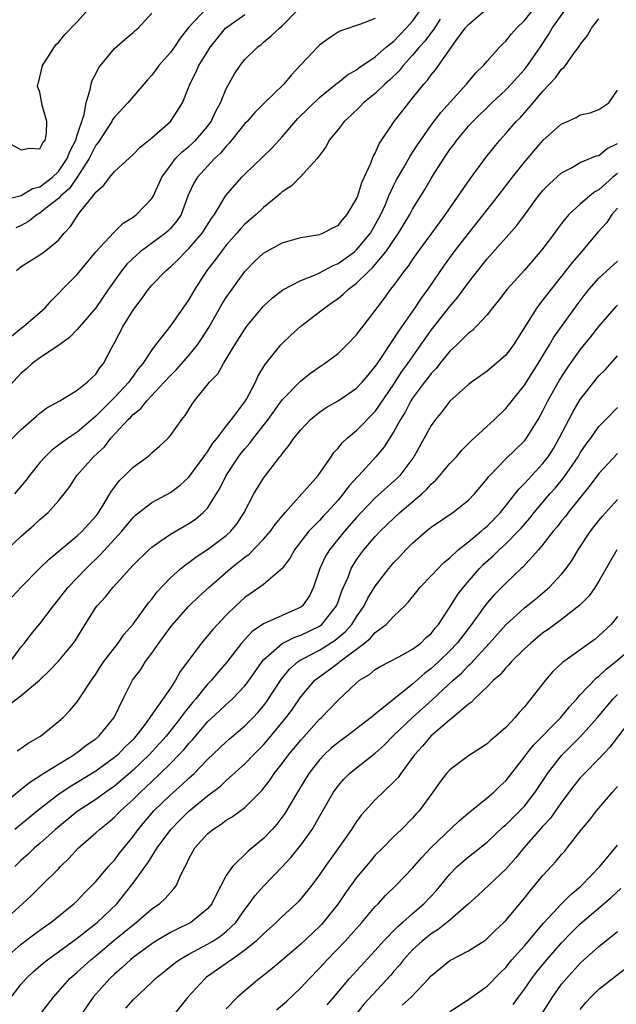
# Model space of a CAD drawing. Units: inches. Extents: x 2580000 to 2583000, y 1518000 to 1521000.
# Drawn here: x 2580959 to 2581023, y 1519518 to 1519624 of the extents above; entities that cross this region are included whole.
import ezdxf

# ---------------------------------------------------------------- set-up
doc = ezdxf.new("R2010")
doc.units = ezdxf.units.IN
doc.header["$MEASUREMENT"] = 0
doc.layers.add('LD25801518_2ft', color=82, linetype='Continuous')

msp = doc.modelspace()

# ---------------------------------------------------------------- linework, layer by layer
at = {"layer": 'LD25801518_2ft'}
for points, elevation in [([(2580957.11, 1519611), (2580959, 1519609.94), (2580959.87, 1519610.13), (2580961, 1519610.04), (2580961.3, 1519610.7), (2580961.55, 1519611), (2580961.72, 1519611.72), (2580961.75, 1519613), (2580961.26, 1519614.74), (2580961, 1519616.13), (2580960.74, 1519616.74), (2580960.79, 1519617), (2580960.86, 1519617.14), (2580961.28, 1519619), (2580961.81, 1519619.81), (2580962.56, 1519621), (2580962.76, 1519621.24), (2580963, 1519621.48), (2580963.68, 1519622.32), (2580965, 1519623.67), (2580966.56, 1519625.44)], 8184), ([(2580957.14, 1519561), (2580959, 1519563), (2580960.96, 1519565), (2580961.99, 1519566.01), (2580965, 1519568.51), (2580965.52, 1519569), (2580967, 1519570.61), (2580967.17, 1519570.83), (2580967.3, 1519571), (2580967.79, 1519571.79), (2580968.51, 1519573), (2580968.68, 1519573.32), (2580969.54, 1519574.46), (2580970.12, 1519575), (2580971, 1519575.87), (2580972.54, 1519577), (2580972.79, 1519577.21), (2580973, 1519577.42), (2580973.85, 1519578.15), (2580974.75, 1519579), (2580975, 1519579.28), (2580976.25, 1519581), (2580976.59, 1519581.41), (2580977.35, 1519582.65), (2580977.6, 1519583), (2580979.22, 1519585), (2580980.09, 1519585.91), (2580980.7, 1519587), (2580981.91, 1519589), (2580983, 1519590.71), (2580983.22, 1519591), (2580985, 1519593.15), (2580985.95, 1519594.05), (2580987.07, 1519594.93), (2580989, 1519595.91), (2580990.49, 1519596.49), (2580991, 1519596.73), (2580992.47, 1519597.53), (2580993, 1519597.73), (2580994.77, 1519599), (2580995, 1519599.2), (2580996.48, 1519601), (2580997, 1519601.89), (2580997.59, 1519603), (2580998.08, 1519604.08), (2580998.47, 1519605), (2580999, 1519606.15), (2580999.28, 1519606.72), (2581000.06, 1519608.06), (2581000.73, 1519609.27), (2581001, 1519609.66), (2581001.52, 1519610.48), (2581001.87, 1519611), (2581003, 1519612.58), (2581004.04, 1519613.96), (2581006.79, 1519617), (2581007.79, 1519618.21), (2581008.63, 1519619), (2581009, 1519619.45), (2581010.38, 1519621), (2581010.69, 1519621.31), (2581011, 1519621.6), (2581011.61, 1519622.39), (2581012.16, 1519623), (2581013, 1519623.82), (2581014.41, 1519625.59)], 8166), ([(2580956.93, 1519589.07), (2580959, 1519590.81), (2580959.28, 1519591), (2580961, 1519592.47), (2580961.58, 1519593), (2580962.23, 1519593.77), (2580963, 1519594.51), (2580963.42, 1519595), (2580965, 1519596.58), (2580967.01, 1519598.99), (2580968.92, 1519601.08), (2580969.92, 1519602.08), (2580971, 1519602.73), (2580971.36, 1519603), (2580973, 1519604.71), (2580973.18, 1519605), (2580974.09, 1519607), (2580975, 1519608.28), (2580975.55, 1519609), (2580976.27, 1519609.73), (2580977, 1519610.3), (2580977.75, 1519611), (2580979, 1519612.46), (2580979.4, 1519613), (2580979.9, 1519614.1), (2580980.4, 1519615), (2580981, 1519616.48), (2580981.88, 1519618.12), (2580982.5, 1519619), (2580983, 1519619.63), (2580984.4, 1519621), (2580984.74, 1519621.26), (2580985, 1519621.49), (2580985.83, 1519622.17), (2580986.72, 1519623), (2580987, 1519623.24), (2580988.71, 1519625)], 8176), ([(2580957, 1519604.55), (2580959, 1519605.03), (2580960.22, 1519605.78), (2580961, 1519605.97), (2580962.34, 1519607), (2580963, 1519607.63), (2580963.93, 1519609), (2580964.22, 1519609.78), (2580964.84, 1519611), (2580965, 1519611.53), (2580965.74, 1519613.74), (2580965.95, 1519615), (2580966.41, 1519616.41), (2580966.49, 1519617), (2580966.6, 1519617.4), (2580967, 1519618.12), (2580967.3, 1519618.7), (2580967.52, 1519619), (2580969, 1519620.82), (2580970.16, 1519621.84), (2580971, 1519622.53), (2580971.24, 1519622.76), (2580971.53, 1519623), (2580973, 1519624.62)], 8182), ([(2580957.45, 1519567), (2580959, 1519568.49), (2580960.36, 1519569.64), (2580961, 1519570.25), (2580961.89, 1519571), (2580963, 1519572.26), (2580963.6, 1519573), (2580964.21, 1519573.79), (2580964.97, 1519575), (2580966.74, 1519577), (2580967.92, 1519578.08), (2580968.62, 1519579), (2580970.47, 1519581), (2580970.75, 1519581.25), (2580971, 1519581.54), (2580971.83, 1519582.17), (2580972.47, 1519583), (2580974.35, 1519585), (2580975, 1519585.73), (2580975.65, 1519586.35), (2580977, 1519587.86), (2580977.91, 1519589), (2580978.35, 1519589.65), (2580979.12, 1519590.88), (2580980.58, 1519593.42), (2580981, 1519594.1), (2580981.62, 1519595), (2580983, 1519596.89), (2580983.1, 1519597), (2580984.05, 1519597.95), (2580985, 1519598.86), (2580987, 1519599.96), (2580989, 1519600.52), (2580990.81, 1519600.81), (2580991, 1519600.85), (2580991.38, 1519601), (2580992.43, 1519601.57), (2580993, 1519601.83), (2580993.52, 1519602.48), (2580993.99, 1519603), (2580995, 1519604.68), (2580995.13, 1519605), (2580995.57, 1519606.43), (2580996.53, 1519608.53), (2580996.78, 1519609.22), (2580997, 1519609.6), (2580997.42, 1519610.58), (2580999.02, 1519613), (2581000.59, 1519615), (2581001, 1519615.48), (2581002.22, 1519617), (2581002.59, 1519617.41), (2581003, 1519618), (2581003.45, 1519618.55), (2581005.64, 1519621.64), (2581006.66, 1519623), (2581007, 1519623.41), (2581009, 1519625.12)], 8168), ([(2580957.53, 1519578.47), (2580959, 1519579.93), (2580960.63, 1519581.37), (2580961, 1519581.67), (2580961.76, 1519582.24), (2580963.14, 1519583), (2580965, 1519584.16), (2580966.09, 1519585), (2580967, 1519585.86), (2580967.44, 1519586.56), (2580967.82, 1519587), (2580968.73, 1519588.73), (2580969, 1519589.21), (2580969.95, 1519591), (2580971, 1519592.73), (2580971.18, 1519593), (2580971.97, 1519594.03), (2580972.65, 1519595), (2580973, 1519595.41), (2580974.55, 1519597), (2580975, 1519597.37), (2580975.84, 1519598.16), (2580976.62, 1519599), (2580977, 1519599.35), (2580978.42, 1519601), (2580979.43, 1519602.57), (2580979.74, 1519603), (2580980.97, 1519605.03), (2580982.66, 1519607), (2580983, 1519607.35), (2580985.88, 1519610.12), (2580986.67, 1519611), (2580987, 1519611.34), (2580988.7, 1519613.3), (2580991, 1519615.56), (2580992.77, 1519617), (2580992.89, 1519617.11), (2580993, 1519617.19), (2580994, 1519618), (2580995, 1519618.55), (2580995.25, 1519618.75), (2580997, 1519619.93), (2580998.21, 1519621), (2580999, 1519621.62), (2581000.33, 1519623), (2581001, 1519623.76), (2581001.87, 1519625)], 8172), ([(2580957.86, 1519555), (2580959, 1519556.6), (2580959.33, 1519557), (2580960.06, 1519557.94), (2580961, 1519559.05), (2580962.45, 1519561), (2580963, 1519561.67), (2580964.04, 1519563), (2580965.95, 1519565), (2580967.5, 1519566.5), (2580969.78, 1519569), (2580971, 1519570.49), (2580971.27, 1519570.73), (2580973, 1519572.08), (2580975, 1519573.15), (2580976.06, 1519573.94), (2580977, 1519574.79), (2580978.61, 1519577), (2580978.76, 1519577.24), (2580979, 1519577.53), (2580979.56, 1519578.44), (2580980.02, 1519579), (2580981, 1519580.29), (2580981.57, 1519581), (2580983, 1519582.88), (2580983.19, 1519583.19), (2580984.13, 1519585), (2580984.4, 1519585.6), (2580985.15, 1519586.85), (2580986.86, 1519589), (2580987, 1519589.15), (2580987.94, 1519590.06), (2580989, 1519591.02), (2580991, 1519592.54), (2580991.57, 1519593), (2580992.42, 1519593.58), (2580993, 1519594), (2580993.56, 1519594.44), (2580994.12, 1519595), (2580995, 1519595.65), (2580996.37, 1519597), (2580996.71, 1519597.29), (2580997, 1519597.63), (2580998.14, 1519599), (2580999.5, 1519601), (2581000.69, 1519603), (2581001, 1519603.58), (2581002.31, 1519605.69), (2581003, 1519606.87), (2581003.21, 1519607.21), (2581004.35, 1519609), (2581005, 1519609.97), (2581005.45, 1519610.55), (2581005.76, 1519611), (2581007, 1519612.49), (2581007.46, 1519613), (2581009.5, 1519615), (2581011, 1519616.38), (2581011.59, 1519617), (2581012.25, 1519617.75), (2581013, 1519618.58), (2581013.33, 1519619), (2581014.72, 1519621), (2581015.64, 1519622.36), (2581016, 1519623), (2581017.42, 1519625)], 8164), ([(2580978.89, 1519625.11), (2580977, 1519623.13), (2580976.07, 1519621.93), (2580975.43, 1519621), (2580975, 1519620.41), (2580973.76, 1519619), (2580973.45, 1519618.55), (2580973, 1519617.95), (2580972.54, 1519617.46), (2580972.14, 1519617), (2580970.45, 1519615), (2580969, 1519613.47), (2580968.81, 1519613.19), (2580968.73, 1519613), (2580967.25, 1519610.75), (2580967, 1519610.44), (2580966.29, 1519609), (2580965, 1519607), (2580964.19, 1519605.81), (2580963.26, 1519605), (2580963, 1519604.72), (2580961.78, 1519603.78), (2580961, 1519603.15), (2580960.72, 1519603), (2580959.76, 1519602.24), (2580959, 1519601.83), (2580958.42, 1519601.58)], 8180), ([(2580958.5, 1519597), (2580959, 1519597.43), (2580961, 1519598.68), (2580961.47, 1519599), (2580963, 1519600.26), (2580963.61, 1519601), (2580964.29, 1519601.71), (2580965, 1519602.84), (2580965.12, 1519603), (2580965.48, 1519603.48), (2580966.71, 1519605), (2580967, 1519605.4), (2580967.86, 1519606.14), (2580968.5, 1519607), (2580969, 1519607.63), (2580971, 1519609.45), (2580971.76, 1519610.24), (2580973, 1519611.23), (2580975.02, 1519613), (2580975.81, 1519614.19), (2580976.3, 1519615), (2580977, 1519616.7), (2580977.11, 1519617), (2580977.75, 1519618.25), (2580978.06, 1519619), (2580979.31, 1519621), (2580980.05, 1519621.95), (2580980.93, 1519623), (2580983, 1519624.48)], 8178), ([(2580997, 1519624.06), (2580995.42, 1519623.42), (2580993.29, 1519622.71), (2580993, 1519622.56), (2580992.05, 1519621.95), (2580991, 1519621.17), (2580990.83, 1519621), (2580989, 1519619.08), (2580988, 1519618), (2580987.17, 1519617), (2580985.06, 1519614.94), (2580984.06, 1519613.94), (2580983.23, 1519613), (2580983, 1519612.77), (2580981.33, 1519610.67), (2580981, 1519610.35), (2580980.4, 1519609.6), (2580979.75, 1519609), (2580977.9, 1519607), (2580977.56, 1519606.44), (2580976.93, 1519605.07), (2580976.15, 1519603), (2580975.69, 1519602.31), (2580975, 1519601.5), (2580974.76, 1519601.24), (2580974.47, 1519601), (2580971.77, 1519599), (2580971.36, 1519598.64), (2580970.34, 1519597.66), (2580969.81, 1519597), (2580968.38, 1519595), (2580967, 1519592.98), (2580965, 1519590.65), (2580964.19, 1519589.81), (2580963, 1519588.95), (2580961, 1519587.6), (2580960.18, 1519587), (2580959.56, 1519586.44), (2580959, 1519585.98), (2580957, 1519583.78)], 8174), ([(2580957, 1519549.84), (2580959, 1519551.36), (2580960.94, 1519553), (2580962, 1519554), (2580963, 1519555.06), (2580964.61, 1519557), (2580964.77, 1519557.23), (2580965.85, 1519559), (2580967, 1519560.82), (2580967.13, 1519561), (2580968.04, 1519561.96), (2580968.86, 1519563), (2580971, 1519565.35), (2580972.68, 1519567), (2580973, 1519567.29), (2580973.89, 1519567.89), (2580975, 1519568.67), (2580977, 1519569.84), (2580977.7, 1519570.3), (2580978.54, 1519571), (2580979, 1519571.49), (2580979.95, 1519573), (2580980.34, 1519573.66), (2580980.99, 1519575), (2580982.33, 1519577), (2580982.62, 1519577.38), (2580983, 1519577.86), (2580983.54, 1519578.46), (2580983.92, 1519579), (2580985.49, 1519581), (2580987, 1519583.1), (2580989, 1519585.16), (2580990.03, 1519585.97), (2580991, 1519586.64), (2580991.55, 1519587), (2580993, 1519588.08), (2580993.95, 1519589), (2580995, 1519590.07), (2580995.38, 1519590.62), (2580995.69, 1519591), (2580997, 1519592.71), (2580997.19, 1519593), (2580997.97, 1519594.03), (2580998.68, 1519595), (2580999, 1519595.39), (2581000.18, 1519597), (2581000.55, 1519597.45), (2581001, 1519598.15), (2581001.59, 1519599), (2581003.88, 1519602.12), (2581004.54, 1519603), (2581007.17, 1519606.83), (2581008.88, 1519609.12), (2581010.38, 1519611), (2581011, 1519611.69), (2581012.13, 1519613), (2581012.57, 1519613.43), (2581013.96, 1519615), (2581015, 1519616.24), (2581016.34, 1519617.66), (2581017, 1519618.59), (2581017.23, 1519618.77), (2581017.4, 1519619), (2581018.39, 1519620.39), (2581018.92, 1519621.08), (2581019, 1519621.25), (2581019.77, 1519622.23), (2581020.22, 1519623), (2581021, 1519624)], 8162), ([(2581003.98, 1519623.98), (2581003.21, 1519622.79), (2581003, 1519622.55), (2581002.35, 1519621.65), (2581001.75, 1519621), (2581001, 1519620.1), (2580999.99, 1519619), (2580999.56, 1519618.44), (2580998.55, 1519617.45), (2580998.03, 1519617), (2580997, 1519616), (2580995.75, 1519615), (2580995.39, 1519614.61), (2580994.38, 1519613.62), (2580993.65, 1519613), (2580993, 1519612.13), (2580992.06, 1519611), (2580991.71, 1519610.29), (2580990.77, 1519609), (2580988.92, 1519607), (2580987.96, 1519606.04), (2580987, 1519605.42), (2580986.79, 1519605.21), (2580986.55, 1519605), (2580985, 1519603.75), (2580984.2, 1519603), (2580983, 1519601.96), (2580982.53, 1519601.47), (2580982.15, 1519601), (2580981, 1519599.7), (2580980.44, 1519599), (2580979.84, 1519598.16), (2580978.91, 1519597), (2580977.63, 1519595), (2580977, 1519593.89), (2580975, 1519591.06), (2580973.42, 1519589), (2580973, 1519588.47), (2580972.04, 1519587), (2580971.56, 1519586.44), (2580971, 1519585.66), (2580970.71, 1519585.29), (2580970.53, 1519585), (2580969, 1519583.35), (2580968.65, 1519583), (2580967.81, 1519582.19), (2580967, 1519581.36), (2580965, 1519579.64), (2580964.05, 1519579), (2580963.43, 1519578.57), (2580963, 1519578.23), (2580962.28, 1519577.72), (2580961.55, 1519577), (2580961, 1519576.37), (2580959.88, 1519575), (2580959.52, 1519574.48), (2580958.27, 1519573)], 8170), ([(2580958.57, 1519545.43), (2580959, 1519545.7), (2580959.74, 1519546.26), (2580961.06, 1519547), (2580963, 1519548.56), (2580963.5, 1519549), (2580964.23, 1519549.77), (2580965, 1519550.69), (2580965.22, 1519551), (2580966.53, 1519553), (2580966.73, 1519553.27), (2580967, 1519553.65), (2580967.52, 1519554.48), (2580967.87, 1519555), (2580969.4, 1519557), (2580970.06, 1519557.94), (2580971, 1519559.03), (2580972.67, 1519561.33), (2580973, 1519561.72), (2580973.54, 1519562.46), (2580975, 1519564), (2580976.13, 1519565), (2580976.61, 1519565.39), (2580977, 1519565.65), (2580977.76, 1519566.24), (2580979, 1519567.04), (2580981, 1519568.54), (2580981.5, 1519569), (2580982.16, 1519569.84), (2580982.93, 1519571), (2580983.96, 1519573), (2580985, 1519574.7), (2580985.93, 1519575.93), (2580986.77, 1519577), (2580986.88, 1519577.12), (2580987, 1519577.32), (2580987.77, 1519578.23), (2580988.26, 1519579), (2580989, 1519579.9), (2580990.05, 1519581), (2580991, 1519581.77), (2580991.73, 1519582.27), (2580993, 1519583.01), (2580995, 1519584.35), (2580995.6, 1519585), (2580996.23, 1519585.77), (2580997, 1519586.69), (2580997.12, 1519586.88), (2580997.66, 1519587.66), (2580998.55, 1519589), (2580999, 1519589.66), (2580999.51, 1519590.49), (2581001.28, 1519593), (2581001.96, 1519594.04), (2581002.69, 1519595), (2581004.43, 1519597.58), (2581005.48, 1519599), (2581007, 1519600.97), (2581008.63, 1519603), (2581010.2, 1519605), (2581011.72, 1519607), (2581013, 1519608.62), (2581015, 1519610.94), (2581017, 1519612.73), (2581017.63, 1519613), (2581018.57, 1519613.43), (2581019, 1519613.71), (2581020.08, 1519613.92), (2581021, 1519614.27), (2581022.07, 1519615), (2581023, 1519616.34)], 8160), ([(2580957, 1519539.67), (2580959, 1519541.3), (2580959.93, 1519542.07), (2580961, 1519542.73), (2580961.15, 1519542.85), (2580963, 1519544.01), (2580964.63, 1519545), (2580964.84, 1519545.16), (2580965, 1519545.26), (2580965.98, 1519546.02), (2580967, 1519546.71), (2580967.34, 1519547), (2580968.98, 1519549), (2580969.92, 1519551), (2580970.95, 1519553), (2580971.83, 1519554.17), (2580972.35, 1519555), (2580973, 1519555.9), (2580973.75, 1519557), (2580975.14, 1519558.86), (2580977, 1519560.95), (2580978.04, 1519561.96), (2580979.16, 1519563), (2580981.47, 1519565), (2580983, 1519566.23), (2580983.45, 1519566.55), (2580985, 1519568.15), (2580985.74, 1519569), (2580986.26, 1519569.74), (2580987.17, 1519570.83), (2580987.34, 1519571), (2580989.12, 1519573), (2580990.87, 1519575), (2580992.27, 1519577), (2580992.56, 1519577.44), (2580993, 1519577.91), (2580993.47, 1519578.53), (2580993.98, 1519579), (2580995, 1519579.83), (2580997, 1519581.84), (2580999, 1519584.78), (2580999.86, 1519586.14), (2581000.49, 1519587), (2581001, 1519587.74), (2581001.9, 1519589), (2581002.34, 1519589.66), (2581003, 1519590.57), (2581005, 1519593.13), (2581005.86, 1519594.14), (2581007, 1519595.72), (2581009, 1519598.23), (2581012.18, 1519601.82), (2581013, 1519602.95), (2581014.53, 1519605), (2581015, 1519605.57), (2581015.7, 1519606.3), (2581017, 1519607.46), (2581017.97, 1519607.97), (2581019, 1519608.57), (2581020.71, 1519609.29), (2581021, 1519609.35), (2581021.9, 1519610.1), (2581023, 1519610.63)], 8158), ([(2581023, 1519607.42), (2581022.48, 1519607), (2581021, 1519605.66), (2581020.56, 1519605.44), (2581020.02, 1519605), (2581019, 1519604.11), (2581017.79, 1519603), (2581017.41, 1519602.59), (2581017, 1519602.03), (2581016.55, 1519601.45), (2581016.23, 1519601), (2581015, 1519599.36), (2581014.71, 1519599), (2581013, 1519597.04), (2581011.14, 1519595), (2581010.22, 1519593.78), (2581009.59, 1519593), (2581009, 1519592.22), (2581007.88, 1519591), (2581007.44, 1519590.56), (2581007, 1519590.25), (2581005.74, 1519589), (2581005, 1519588.32), (2581003.93, 1519587), (2581003.53, 1519586.47), (2581003, 1519585.94), (2581002.6, 1519585.4), (2581002.29, 1519585), (2581001, 1519583.27), (2581000.83, 1519583), (2581000.2, 1519581.8), (2580999.69, 1519581), (2580999, 1519579.72), (2580997.95, 1519578.05), (2580997.07, 1519577), (2580995.22, 1519575), (2580995.11, 1519574.89), (2580994.17, 1519573.83), (2580993.56, 1519573), (2580993, 1519572.34), (2580991.78, 1519571), (2580991.39, 1519570.61), (2580991, 1519570.17), (2580989.88, 1519569), (2580988.31, 1519567), (2580987.85, 1519566.15), (2580987, 1519565), (2580985, 1519563.29), (2580984.62, 1519563), (2580983, 1519561.9), (2580982.03, 1519561), (2580981, 1519559.99), (2580979.55, 1519558.45), (2580979, 1519557.76), (2580978.64, 1519557.36), (2580978.34, 1519557), (2580976.07, 1519553.93), (2580975.57, 1519553), (2580975, 1519552.16), (2580972.87, 1519549.13), (2580972.81, 1519549), (2580972.29, 1519548.29), (2580971.31, 1519547), (2580971, 1519546.66), (2580970.16, 1519545.84), (2580969.35, 1519545), (2580969, 1519544.7), (2580967, 1519543.26), (2580965, 1519542.02), (2580964.35, 1519541.65), (2580963, 1519540.73), (2580960.74, 1519539), (2580958.3, 1519537)], 8156), ([(2581023, 1519603.67), (2581022.39, 1519603), (2581021.84, 1519602.16), (2581020.88, 1519601.12), (2581019.12, 1519599), (2581018.14, 1519597.86), (2581017, 1519596.4), (2581015.86, 1519595), (2581015, 1519593.85), (2581014.62, 1519593.38), (2581014.34, 1519593), (2581011.84, 1519589), (2581011, 1519587.89), (2581009.98, 1519587), (2581009, 1519586.18), (2581007.34, 1519585), (2581007, 1519584.74), (2581005, 1519582.95), (2581004.16, 1519581.84), (2581003.46, 1519581), (2581003, 1519580.36), (2581002.26, 1519579), (2581001.12, 1519577), (2580999.62, 1519575), (2580999.32, 1519574.68), (2580997, 1519572.59), (2580995.49, 1519571), (2580995, 1519570.47), (2580993.7, 1519569), (2580992.07, 1519567), (2580991.67, 1519566.33), (2580991.04, 1519565), (2580990.38, 1519563), (2580989.94, 1519562.06), (2580989.19, 1519561), (2580989, 1519560.85), (2580985, 1519559.06), (2580983.77, 1519558.23), (2580982.64, 1519557), (2580981.05, 1519554.95), (2580980.13, 1519553.88), (2580979.41, 1519553), (2580979, 1519552.58), (2580977.74, 1519551), (2580977.39, 1519550.61), (2580976.49, 1519549.51), (2580976.14, 1519549), (2580974.55, 1519547), (2580972.72, 1519545), (2580971, 1519543.35), (2580969.74, 1519542.26), (2580969, 1519541.65), (2580968.07, 1519541), (2580967, 1519540.22), (2580965, 1519538.91), (2580962.67, 1519537), (2580961, 1519535.48), (2580960.42, 1519535), (2580959.7, 1519534.3), (2580959, 1519533.7), (2580958.3, 1519533)], 8154), ([(2580956.91, 1519527), (2580959.13, 1519529), (2580960.1, 1519529.9), (2580961.22, 1519531), (2580963, 1519532.77), (2580963.22, 1519533), (2580964.12, 1519533.88), (2580965.13, 1519535), (2580967, 1519536.63), (2580967.38, 1519537), (2580968.3, 1519537.7), (2580969, 1519538.31), (2580969.34, 1519538.66), (2580969.65, 1519539), (2580971, 1519540.22), (2580971.78, 1519541), (2580972.42, 1519541.58), (2580973, 1519542.15), (2580973.92, 1519543), (2580975, 1519544.06), (2580975.93, 1519545), (2580976.45, 1519545.55), (2580977, 1519546.23), (2580977.38, 1519546.62), (2580979, 1519548.53), (2580980.28, 1519549.72), (2580981, 1519550.41), (2580981.66, 1519551), (2580983, 1519552.41), (2580983.45, 1519553), (2580984.85, 1519555), (2580985, 1519555.18), (2580987, 1519556.95), (2580988.36, 1519557.64), (2580989, 1519557.85), (2580991, 1519558.81), (2580991.25, 1519559), (2580992.85, 1519561), (2580993, 1519561.41), (2580993.41, 1519562.59), (2580994.07, 1519564.07), (2580994.42, 1519565), (2580994.63, 1519565.37), (2580995, 1519565.93), (2580995.44, 1519566.56), (2580995.77, 1519567), (2580997, 1519568.44), (2580997.53, 1519569), (2580999, 1519570.42), (2580999.64, 1519571), (2581001.99, 1519573), (2581002.51, 1519573.49), (2581003, 1519574.07), (2581003.5, 1519574.5), (2581003.94, 1519575), (2581005, 1519576.26), (2581005.71, 1519577), (2581006.3, 1519577.7), (2581007, 1519578.42), (2581007.28, 1519578.72), (2581009.78, 1519581), (2581011, 1519582.16), (2581013, 1519584.69), (2581014.48, 1519587), (2581015.69, 1519589), (2581016.17, 1519589.83), (2581018.68, 1519593.32), (2581019.54, 1519594.46), (2581019.97, 1519595), (2581021, 1519596.18), (2581023, 1519598)], 8152), ([(2580957.04, 1519522.96), (2580959, 1519524.66), (2580960.32, 1519525.68), (2580961.48, 1519526.52), (2580962.16, 1519527), (2580964.65, 1519529), (2580965, 1519529.34), (2580965.8, 1519530.2), (2580966.62, 1519531), (2580967, 1519531.41), (2580968.35, 1519533), (2580968.66, 1519533.34), (2580969, 1519533.69), (2580969.56, 1519534.44), (2580971, 1519536.22), (2580971.56, 1519537), (2580973.23, 1519539), (2580975, 1519540.71), (2580976.24, 1519541.76), (2580977, 1519542.5), (2580977.27, 1519542.73), (2580977.56, 1519543), (2580979, 1519544.48), (2580981, 1519546.4), (2580981.32, 1519546.68), (2580983, 1519548.1), (2580983.89, 1519549), (2580984.43, 1519549.57), (2580985, 1519550.25), (2580985.32, 1519550.68), (2580986.9, 1519553.1), (2580987.79, 1519554.21), (2580988.71, 1519555), (2580989, 1519555.19), (2580989.37, 1519555.37), (2580991, 1519556.24), (2580992.7, 1519557.3), (2580993.78, 1519558.22), (2580994.47, 1519559), (2580995, 1519559.83), (2580995.82, 1519561), (2580996.2, 1519561.8), (2580997, 1519563.11), (2580998.44, 1519565), (2580999, 1519565.65), (2580999.67, 1519566.33), (2581000.29, 1519567), (2581001, 1519567.71), (2581002.46, 1519569), (2581003, 1519569.44), (2581005.32, 1519571), (2581007, 1519572.33), (2581007.64, 1519573), (2581009, 1519574.61), (2581009.16, 1519574.84), (2581009.3, 1519575), (2581011, 1519576.77), (2581013, 1519578.69), (2581013.24, 1519579), (2581014.47, 1519581), (2581015, 1519581.94), (2581015.53, 1519583), (2581016.78, 1519585.22), (2581017.56, 1519586.44), (2581017.94, 1519587), (2581019, 1519588.48), (2581020.14, 1519589.86), (2581021, 1519590.99), (2581022.86, 1519593.14), (2581023, 1519593.27)], 8150), ([(2580957.93, 1519519), (2580959, 1519520.39), (2580959.52, 1519521), (2580960.29, 1519521.71), (2580961.36, 1519522.64), (2580961.81, 1519523), (2580963, 1519523.84), (2580965, 1519525.31), (2580967, 1519526.88), (2580967.15, 1519527), (2580969.24, 1519529), (2580971, 1519531.22), (2580972.58, 1519533.42), (2580973, 1519534.09), (2580973.6, 1519535), (2580975.06, 1519537), (2580976.02, 1519537.98), (2580977, 1519538.94), (2580979, 1519540.58), (2580980.37, 1519541.63), (2580981, 1519542.23), (2580983, 1519544.04), (2580983.92, 1519545), (2580985, 1519546.07), (2580985.44, 1519546.56), (2580987.44, 1519549), (2580988.1, 1519549.9), (2580989, 1519551.24), (2580990.52, 1519553), (2580990.78, 1519553.22), (2580991.95, 1519554.05), (2580993.09, 1519554.91), (2580993.19, 1519555), (2580995, 1519556.34), (2580995.85, 1519557), (2580996.48, 1519557.52), (2580997, 1519558.13), (2580998.17, 1519559), (2580999, 1519559.9), (2581000.16, 1519561), (2581000.58, 1519561.42), (2581001.45, 1519562.55), (2581001.83, 1519563), (2581003, 1519564.2), (2581003.73, 1519565), (2581004.35, 1519565.65), (2581005, 1519566.15), (2581005.9, 1519567), (2581007, 1519567.85), (2581008.37, 1519569), (2581008.7, 1519569.3), (2581009, 1519569.54), (2581010.43, 1519571), (2581012.02, 1519573), (2581012.43, 1519573.57), (2581013, 1519574.12), (2581015, 1519576.28), (2581015.55, 1519577), (2581016.11, 1519577.89), (2581016.75, 1519579), (2581018.21, 1519581.79), (2581019, 1519583.13), (2581021, 1519585.68), (2581021.66, 1519586.34), (2581023, 1519587.83)], 8148), ([(2580960.96, 1519517.04), (2580962.45, 1519519), (2580964.23, 1519521), (2580965, 1519521.66), (2580966.48, 1519523), (2580967, 1519523.42), (2580968.95, 1519525.05), (2580970.05, 1519525.95), (2580971, 1519526.75), (2580971.34, 1519527), (2580973, 1519528.46), (2580973.82, 1519529), (2580974.44, 1519529.56), (2580975, 1519530.23), (2580975.38, 1519530.62), (2580975.66, 1519531), (2580976.13, 1519532.13), (2580976.58, 1519533), (2580976.75, 1519533.25), (2580977, 1519533.82), (2580977.63, 1519535), (2580979, 1519536.52), (2580979.57, 1519537), (2580980.45, 1519537.55), (2580981, 1519537.98), (2580981.65, 1519538.35), (2580983, 1519539.34), (2580984.82, 1519541.18), (2580985.7, 1519542.3), (2580986.16, 1519543), (2580987, 1519544.06), (2580987.69, 1519545), (2580989, 1519546.58), (2580991, 1519548.81), (2580991.22, 1519549), (2580992.1, 1519549.9), (2580993, 1519550.86), (2580995, 1519552.74), (2580995.32, 1519553), (2580996.37, 1519553.63), (2580997, 1519554.17), (2580997.52, 1519554.48), (2580999.53, 1519555.53), (2581001, 1519556.33), (2581001.87, 1519557), (2581002.44, 1519557.56), (2581003, 1519558.04), (2581003.42, 1519558.58), (2581003.78, 1519559), (2581005, 1519560.84), (2581005.83, 1519562.17), (2581006.46, 1519563), (2581008.18, 1519565), (2581008.58, 1519565.42), (2581009.64, 1519566.36), (2581010.28, 1519567), (2581011, 1519567.65), (2581012.34, 1519569), (2581012.66, 1519569.34), (2581013.58, 1519570.42), (2581014.04, 1519571), (2581015.73, 1519573), (2581016.33, 1519573.67), (2581017.23, 1519574.77), (2581018.76, 1519577), (2581019, 1519577.41), (2581019.64, 1519578.36), (2581020.13, 1519579), (2581021, 1519580.23), (2581021.73, 1519581), (2581023, 1519582.29)], 8146), ([(2581023, 1519577.36), (2581021, 1519575.21), (2581020.07, 1519573.93), (2581017.7, 1519571), (2581017.4, 1519570.6), (2581017, 1519570.12), (2581016.52, 1519569.48), (2581016.1, 1519569), (2581015, 1519567.57), (2581014.51, 1519567), (2581012.85, 1519565.15), (2581012.67, 1519565), (2581011, 1519563.44), (2581009.79, 1519562.21), (2581009, 1519561.32), (2581008.86, 1519561.14), (2581007.32, 1519559), (2581005.79, 1519557), (2581005, 1519556.16), (2581003.81, 1519555), (2581003, 1519554.25), (2581002.28, 1519553.72), (2581001, 1519552.58), (2580996.79, 1519549.21), (2580996.57, 1519549), (2580993.96, 1519547), (2580993, 1519546.32), (2580992.28, 1519545.72), (2580991.51, 1519545), (2580991, 1519544.47), (2580989.85, 1519543), (2580988.64, 1519541), (2580987.3, 1519538.7), (2580986.44, 1519537.56), (2580985.94, 1519537), (2580985, 1519536.02), (2580983.35, 1519534.65), (2580981.66, 1519533), (2580981, 1519532.03), (2580979.96, 1519530.04), (2580979.47, 1519529), (2580979, 1519528.45), (2580977.21, 1519527), (2580977, 1519526.88), (2580975.72, 1519526.28), (2580975, 1519525.91), (2580973.46, 1519525), (2580973, 1519524.71), (2580971, 1519523.23), (2580970.71, 1519523), (2580969.84, 1519522.16), (2580969, 1519521.45), (2580968.52, 1519521), (2580966.73, 1519519), (2580965.36, 1519517)], 8144), ([(2580970.21, 1519517.79), (2580971, 1519518.69), (2580973, 1519520.6), (2580973.41, 1519521), (2580974.3, 1519521.7), (2580975.4, 1519522.6), (2580975.95, 1519523), (2580977, 1519523.61), (2580979, 1519524.67), (2580979.55, 1519525), (2580980.43, 1519525.57), (2580981, 1519526.02), (2580982.03, 1519527), (2580983, 1519528.4), (2580983.47, 1519529), (2580984.1, 1519529.9), (2580985, 1519530.91), (2580987, 1519532.97), (2580987.98, 1519534.02), (2580989, 1519535.3), (2580990.21, 1519537), (2580990.51, 1519537.49), (2580991, 1519538.39), (2580992.51, 1519541), (2580993, 1519541.68), (2580993.62, 1519542.38), (2580994.24, 1519543), (2580995, 1519543.62), (2580997, 1519545.19), (2580997.96, 1519546.04), (2580998.88, 1519547), (2581001, 1519549), (2581003.11, 1519550.89), (2581005.37, 1519553), (2581006.24, 1519553.76), (2581007, 1519554.58), (2581007.23, 1519554.77), (2581009.26, 1519557), (2581011, 1519558.96), (2581013, 1519560.77), (2581014.24, 1519561.76), (2581015.69, 1519563), (2581017, 1519564.39), (2581017.49, 1519565), (2581018.12, 1519565.88), (2581018.78, 1519567), (2581020.11, 1519569), (2581021, 1519570.14), (2581021.39, 1519570.61), (2581023, 1519572.42)], 8142), ([(2581022.93, 1519567), (2581021, 1519563.64), (2581020.6, 1519563), (2581019.94, 1519562.06), (2581018.95, 1519561.05), (2581017, 1519559.53), (2581015.54, 1519558.46), (2581015, 1519558.08), (2581013.68, 1519557), (2581013, 1519556.38), (2581011.63, 1519555), (2581011.35, 1519554.65), (2581011, 1519554.33), (2581010.4, 1519553.6), (2581009.69, 1519553), (2581009, 1519552.3), (2581007.63, 1519551), (2581007.33, 1519550.67), (2581007, 1519550.44), (2581005.31, 1519549), (2581005, 1519548.76), (2581002.96, 1519547), (2581002.06, 1519545.94), (2581001.2, 1519545), (2580999.74, 1519543), (2580999.44, 1519542.56), (2580999, 1519542.09), (2580997, 1519540.15), (2580995.92, 1519539), (2580995.49, 1519538.51), (2580995, 1519537.85), (2580994.65, 1519537.35), (2580994.44, 1519537), (2580993.16, 1519535.16), (2580991.62, 1519533), (2580991, 1519532.1), (2580990.17, 1519531), (2580989, 1519529.54), (2580988.74, 1519529.26), (2580988.49, 1519529), (2580987, 1519527.63), (2580986.36, 1519527), (2580985.65, 1519526.35), (2580985, 1519525.8), (2580984.62, 1519525.38), (2580984.2, 1519525), (2580983, 1519524.02), (2580981.55, 1519523), (2580981.24, 1519522.76), (2580981, 1519522.6), (2580978.88, 1519521.12), (2580978.74, 1519521), (2580976.89, 1519519), (2580975.32, 1519517)], 8140), ([(2581023, 1519559.85), (2581022.31, 1519559), (2581021, 1519557.76), (2581020.59, 1519557.41), (2581017.08, 1519554.92), (2581016.07, 1519553.93), (2581015.26, 1519553), (2581013.7, 1519551), (2581013, 1519550.15), (2581012.45, 1519549.55), (2581012, 1519549), (2581011, 1519547.95), (2581009.94, 1519547), (2581009.41, 1519546.59), (2581009, 1519546.18), (2581008.29, 1519545.71), (2581007, 1519544.88), (2581005, 1519543.38), (2581004.66, 1519543), (2581003.94, 1519542.06), (2581003.19, 1519541), (2581001.71, 1519539), (2581001.36, 1519538.64), (2581001, 1519538.21), (2580999.8, 1519537), (2580999, 1519536.23), (2580997.8, 1519535), (2580997, 1519534.21), (2580996.44, 1519533.56), (2580995, 1519531.84), (2580993.81, 1519530.19), (2580993, 1519529), (2580991.4, 1519527), (2580991.21, 1519526.79), (2580991, 1519526.58), (2580989, 1519524.68), (2580987, 1519522.96), (2580985.94, 1519522.06), (2580984.83, 1519521.17), (2580984.58, 1519521), (2580983, 1519519.68), (2580982.21, 1519519), (2580981, 1519517.74)], 8138), ([(2580986.39, 1519517.61), (2580987.47, 1519518.53), (2580989, 1519519.99), (2580989.92, 1519521), (2580991, 1519522.1), (2580991.83, 1519523), (2580993.78, 1519525), (2580995.57, 1519527), (2580997, 1519528.7), (2580997.29, 1519529), (2580998.1, 1519529.9), (2580999.25, 1519531), (2581001, 1519532.83), (2581002.01, 1519533.99), (2581002.96, 1519535), (2581006.05, 1519537.95), (2581007.13, 1519538.87), (2581009, 1519540.38), (2581009.72, 1519541), (2581010.37, 1519541.63), (2581011, 1519542.21), (2581013, 1519544.78), (2581013.16, 1519545), (2581013.98, 1519546.02), (2581016.91, 1519549), (2581017.84, 1519550.16), (2581018.63, 1519551), (2581019, 1519551.43), (2581020.74, 1519553.26), (2581021, 1519553.44), (2581021.79, 1519554.21), (2581022.83, 1519555), (2581025.15, 1519557)], 8136), ([(2580991.85, 1519518.15), (2580992.54, 1519519), (2580994.22, 1519521), (2580997, 1519524.01), (2580997.89, 1519525), (2580999.42, 1519526.58), (2580999.92, 1519527), (2581001, 1519527.97), (2581002.22, 1519529), (2581003.56, 1519530.44), (2581004.03, 1519531), (2581005, 1519532.19), (2581005.8, 1519533), (2581007, 1519534.04), (2581009, 1519535.63), (2581010.74, 1519537.26), (2581011, 1519537.47), (2581011.76, 1519538.24), (2581012.53, 1519539), (2581013, 1519539.5), (2581014.17, 1519541), (2581015.29, 1519542.71), (2581015.49, 1519543), (2581017, 1519544.93), (2581019.04, 1519546.96), (2581020.86, 1519549), (2581022.54, 1519551), (2581023, 1519551.46)], 8134), ([(2581024.62, 1519549), (2581022.18, 1519545.82), (2581021, 1519544.58), (2581019.45, 1519543), (2581019, 1519542.52), (2581018.32, 1519541.68), (2581017, 1519539.93), (2581015.8, 1519538.2), (2581015, 1519537.33), (2581012.96, 1519535), (2581012.07, 1519533.93), (2581011, 1519532.74), (2581008.05, 1519529.95), (2581007.01, 1519529), (2581005, 1519527.24), (2581003.76, 1519526.24), (2581003, 1519525.79), (2581002.02, 1519525), (2581001, 1519524.05), (2581000.02, 1519523), (2580999.58, 1519522.42), (2580999, 1519521.77), (2580998.65, 1519521.35), (2580995.78, 1519518.22), (2580993, 1519514.67)], 8132), ([(2580999.89, 1519518.11), (2581000.84, 1519519), (2581002.75, 1519521), (2581003, 1519521.28), (2581005, 1519522.91), (2581007, 1519523.94), (2581008.85, 1519525.15), (2581009, 1519525.27), (2581009.86, 1519526.14), (2581010.78, 1519527), (2581011, 1519527.22), (2581013, 1519529.61), (2581013.61, 1519530.39), (2581014.14, 1519531), (2581015, 1519532.03), (2581016.43, 1519533.57), (2581017, 1519534.3), (2581017.33, 1519534.67), (2581017.59, 1519535), (2581019.14, 1519537), (2581020, 1519538), (2581020.76, 1519539), (2581022.45, 1519541), (2581023, 1519541.6)], 8130), ([(2581005, 1519517.44), (2581007, 1519518.74), (2581009, 1519520.16), (2581010.39, 1519521.61), (2581011, 1519522.18), (2581011.36, 1519522.64), (2581011.67, 1519523), (2581013, 1519524.5), (2581015.07, 1519526.93), (2581016.99, 1519529.01), (2581017.98, 1519530.02), (2581019, 1519530.84), (2581019.18, 1519531), (2581021.11, 1519533), (2581023, 1519535.29)], 8128), ([(2581011.81, 1519518.19), (2581012.37, 1519519), (2581013, 1519519.85), (2581013.8, 1519521), (2581014.32, 1519521.68), (2581015.41, 1519523), (2581017, 1519524.82), (2581018.06, 1519525.94), (2581019, 1519526.86), (2581022.31, 1519529.69), (2581023.34, 1519530.66)], 8126), ([(2581014.75, 1519517), (2581016.01, 1519519), (2581017, 1519520.37), (2581017.52, 1519521), (2581019, 1519522.64), (2581021, 1519524.44), (2581023, 1519526.04)], 8124), ([(2581019, 1519517.65), (2581019.59, 1519518.41), (2581020.15, 1519519), (2581021, 1519519.84), (2581023.89, 1519522.11)], 8122)]:
    msp.add_lwpolyline(points, dxfattribs=dict(at, elevation=elevation))

doc.saveas('drawing.dxf')
